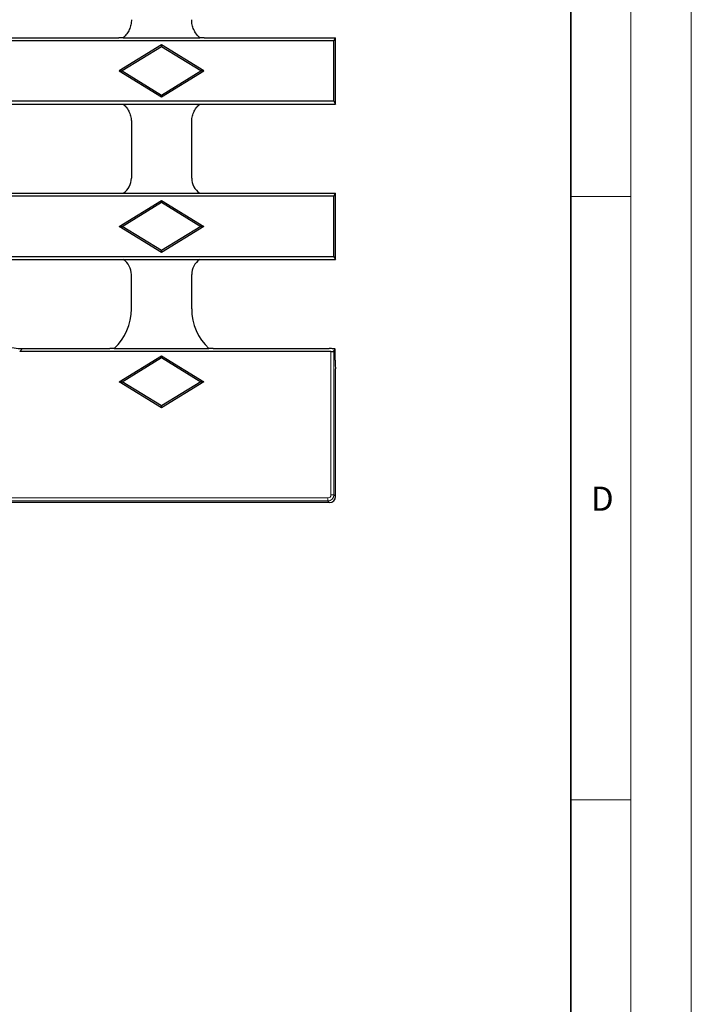
# Model space of a CAD drawing. Units: millimetres. Extents: x 0 to 420, y 0 to 297.
# Drawn here: x 364 to 420, y 82 to 163 of the extents above; entities that cross this region are included whole.
import ezdxf

# ---------------------------------------------------------------- set-up
doc = ezdxf.new("R2010")
doc.units = ezdxf.units.MM
doc.styles.add('SLDTEXTSTYLE0', font='TXT', dxfattribs={"width": 0.605})

msp = doc.modelspace()

# ---------------------------------------------------------------- linework, layer by layer
at = {"color": 7, "linetype": 'Continuous', "lineweight": 18}
for p, q in [((420, 0), (420, 297)), ((415, 292), (415, 5)), ((410, 148.5), (415, 148.5)), ((410, 98.5), (415, 98.5))]:
    msp.add_line(p, q, dxfattribs=at)
at = {"color": 7, "linetype": 'Continuous', "lineweight": 35}
msp.add_line((410, 5), (410, 287), dxfattribs=at)
at = {"color": 7, "linetype": 'Continuous', "lineweight": 25}
for p, q in [((361.1118, 161.6381), (372.561, 161.6381)), ((372.917, 161.6381), (379.2558, 161.6381)), ((379.6118, 161.6381), (390.5114, 161.6381)), ((390.3673, 161.3975), (390.5114, 161.6381)), ((390.5114, 161.3753), (390.5114, 161.6381)), ((390.3673, 161.3975), (141.4055, 161.3975)), ((376.0864, 161.0433), (372.5841, 158.8881)), ((376.0864, 160.8881), (372.8364, 158.8881)), ((376.0864, 161.0433), (376.0864, 160.8881)), ((379.5887, 158.8881), (376.0864, 161.0433)), ((379.3364, 158.8881), (376.0864, 160.8881)), ((390.3673, 156.3787), (390.3673, 161.3975)), ((390.5114, 160.9501), (390.5114, 161.3753)), ((390.5114, 156.826), (390.5114, 160.9501)), ((372.5841, 158.8881), (372.8364, 158.8881)), ((372.5841, 158.8881), (376.0864, 156.7328)), ((372.8364, 158.8881), (376.0864, 156.8881)), ((376.0864, 156.8881), (379.3364, 158.8881)), ((376.0864, 156.7328), (379.5887, 158.8881)), ((379.5887, 158.8881), (379.3364, 158.8881)), ((376.0864, 156.7328), (376.0864, 156.8881)), ((390.5114, 156.4008), (390.5114, 156.826)), ((390.3673, 156.3787), (360.842, 156.3787)), ((361.1118, 156.1381), (372.561, 156.1381)), ((372.917, 156.1381), (379.2558, 156.1381)), ((379.6118, 156.1381), (390.5114, 156.1381)), ((390.3673, 156.3787), (390.5114, 156.1381)), ((390.5114, 156.1381), (390.5114, 156.4008)), ((373.5864, 154.6408), (373.5864, 150.011)), ((378.5864, 150.011), (378.5864, 154.6408)), ((390.3673, 148.5225), (360.842, 148.5225)), ((361.0826, 148.7631), (372.9175, 148.7631)), ((372.9175, 148.7631), (379.2553, 148.7631)), ((379.2553, 148.7631), (390.5114, 148.7631)), ((390.3673, 148.5225), (390.5114, 148.7631)), ((390.3673, 143.5037), (390.3673, 148.5225)), ((390.5114, 148.7503), (390.5114, 148.7631)), ((390.5114, 143.2758), (390.5114, 148.7503)), ((372.5841, 146.0131), (376.0864, 148.1683)), ((372.8364, 146.0131), (376.0864, 148.0131)), ((376.0864, 148.1683), (376.0864, 148.0131)), ((376.0864, 148.1683), (379.5887, 146.0131)), ((376.0864, 148.0131), (379.3364, 146.0131)), ((372.5841, 146.0131), (372.8364, 146.0131)), ((376.0864, 143.8578), (372.5841, 146.0131)), ((376.0864, 144.0131), (372.8364, 146.0131)), ((379.3364, 146.0131), (376.0864, 144.0131)), ((379.5887, 146.0131), (376.0864, 143.8578)), ((379.5887, 146.0131), (379.3364, 146.0131)), ((376.0864, 143.8578), (376.0864, 144.0131)), ((390.3673, 143.5037), (360.842, 143.5037)), ((361.0826, 143.2631), (372.9175, 143.2631)), ((372.9175, 143.2631), (379.2553, 143.2631)), ((379.2553, 143.2631), (390.5114, 143.2631)), ((390.3673, 143.5037), (390.5114, 143.2631)), ((390.5114, 143.2631), (390.5114, 143.2758)), ((373.5864, 139.1733), (373.5864, 142.0151)), ((378.5864, 139.1733), (378.5864, 142.0151)), ((390.13, 135.6475), (364.3287, 135.6475)), ((364.5693, 135.8881), (371.8087, 135.8881)), ((372.1603, 135.8881), (380.0125, 135.8881)), ((380.3641, 135.8881), (389.9845, 135.8881)), ((390.3797, 135.6682), (390.4838, 135.842)), ((390.4845, 134.9167), (390.4845, 135.8443)), ((372.5841, 133.1381), (376.0864, 135.2933)), ((372.8364, 133.1381), (376.0864, 135.1381)), ((376.0864, 135.2933), (376.0864, 135.1381)), ((376.0864, 135.2933), (379.5887, 133.1381)), ((376.0864, 135.1381), (379.3364, 133.1381)), ((390.4845, 134.9167), (390.4838, 134.9167)), ((390.5114, 123.6374), (390.5114, 134.2009)), ((372.5841, 133.1381), (372.8364, 133.1381)), ((376.0864, 130.9828), (372.5841, 133.1381)), ((376.0864, 131.1381), (372.8364, 133.1381)), ((379.3364, 133.1381), (376.0864, 131.1381)), ((379.5887, 133.1381), (376.0864, 130.9828)), ((379.5887, 133.1381), (379.3364, 133.1381)), ((376.0864, 130.9828), (376.0864, 131.1381)), ((390.0121, 123.1381), (355.5629, 123.1381))]:
    msp.add_line(p, q, dxfattribs=at)
at = {"color": 8, "linetype": 'Continuous', "lineweight": 18}
for p, q in [((364.5693, 135.8881), (364.3287, 135.6475)), ((390.13, 123.7691), (390.13, 135.6475)), ((390.3797, 135.6682), (390.3797, 123.7691)), ((390.4838, 134.9167), (390.4838, 135.842)), ((355.7736, 123.5194), (389.8804, 123.5194)), ((389.8804, 123.2698), (355.7736, 123.2698)), ((389.8804, 123.5194), (389.8804, 123.2698)), ((390.0121, 123.1381), (389.8804, 123.2698)), ((390.13, 123.7691), (390.3797, 123.7691)), ((390.3797, 123.7691), (390.5114, 123.6374))]:
    msp.add_line(p, q, dxfattribs=at)
msp.add_arc((389.8797, 123.7698), 0.5, 270.078576, 359.921424, dxfattribs=at)
at = {"color": 7, "linetype": 'Continuous', "lineweight": 25}
for centre, major_axis, ratio, start_param, end_param in [((372.0843, 150.0151), (1.0636, -1.0636), 0.9972647, 6.0844289, 7.0672139), ((380.0885, 150.0151), (1.0636, 1.0636), 0.9972647, 2.357564, 3.3403491), ((372.0843, 142.011), (-1.0636, -1.0636), 0.9972647, 2.357564, 3.3403491), ((380.0885, 142.011), (-1.0636, 1.0636), 0.9972647, 6.0844289, 7.0672139), ((364.6036, 140.4052), (-3.2062, -3.2062), 0.9924325, 5.8323789, 7.0647854), ((369.0802, 139.1856), (3.1907, -3.1907), 0.9972647, 6.24901, 7.0672139), ((383.0926, 139.1856), (-3.1907, -3.1907), 0.9972647, 5.4991567, 6.3173606), ((389.9845, 135.8443), (0.5, 0), 0.0874887, 6.2308254, 7.8539816), ((390.13, 135.6693), (0.25, 0), 0.0874887, 4.712389, 6.2308254), ((390.5231, 134.9167), (0, 0.75), 0.0524078, 1.5707963, 2.8385321), ((390.0107, 123.6387), (0.3545, -0.3545), 0.9972647, 5.4991567, 7.0672139)]:
    msp.add_ellipse(centre, major_axis=major_axis, ratio=ratio, start_param=start_param, end_param=end_param, dxfattribs=at)
at = {"color": 8, "linetype": 'Continuous', "lineweight": 18}
msp.add_ellipse((389.8797, 123.7698), major_axis=(0.1773, -0.1773), ratio=0.9972647, start_param=5.4991567, end_param=7.0672139, dxfattribs=at)
at = {"color": 7, "linetype": 'Continuous', "lineweight": 25}
for points, knots in [([(373.5864, 163.1353), (373.5864, 162.9933), (373.5718, 162.8538), (373.514, 162.5797), (373.47, 162.4435), (373.3557, 162.1867), (373.2857, 162.0656), (373.1194, 161.8379), (373.0233, 161.7322), (372.917, 161.6381)], [0, 0, 0, 0, 0.25, 0.25, 0.5, 0.5, 0.75, 0.75, 1, 1, 1, 1]), ([(379.2558, 161.6381), (379.1495, 161.7322), (379.0552, 161.8359), (378.8895, 162.0619), (378.8176, 162.1857), (378.7032, 162.4423), (378.6599, 162.5755), (378.6012, 162.8518), (378.5864, 162.9934), (378.5864, 163.1353)], [0, 0, 0, 0, 0.25, 0.25, 0.5, 0.5, 0.75, 0.75, 1, 1, 1, 1]), ([(372.9862, 161.6566), (372.9731, 161.653), (372.947, 161.65), (372.8841, 161.6451), (372.8468, 161.6433), (372.7692, 161.6405), (372.728, 161.6395), (372.6451, 161.6383), (372.6032, 161.6381), (372.561, 161.6381)], [0, 0, 0, 0, 0.25, 0.25, 0.5, 0.5, 0.75, 0.75, 1, 1, 1, 1]), ([(379.6118, 161.6381), (379.5273, 161.6381), (379.4448, 161.639), (379.3267, 161.6432), (379.2893, 161.6451), (379.2259, 161.6499), (379.1997, 161.653), (379.1866, 161.6566)], [0, 0, 0, 0, 0.5, 0.5, 0.75, 0.75, 1, 1, 1, 1]), ([(372.561, 156.1381), (372.6454, 156.1381), (372.728, 156.1371), (372.8461, 156.1329), (372.8835, 156.131), (372.9469, 156.1262), (372.9731, 156.1231), (372.9862, 156.1196)], [0, 0, 0, 0, 0.5, 0.5, 0.75, 0.75, 1, 1, 1, 1]), ([(372.917, 156.1381), (373.0233, 156.0439), (373.1176, 155.9402), (373.2833, 155.7142), (373.3552, 155.5904), (373.4696, 155.3339), (373.5129, 155.2007), (373.5716, 154.9243), (373.5864, 154.7828), (373.5864, 154.6408)], [0, 0, 0, 0, 0.25, 0.25, 0.5, 0.5, 0.75, 0.75, 1, 1, 1, 1]), ([(378.5864, 154.6408), (378.5864, 154.7828), (378.601, 154.9223), (378.6588, 155.1965), (378.7028, 155.3326), (378.8171, 155.5894), (378.8871, 155.7106), (379.0534, 155.9382), (379.1495, 156.0439), (379.2558, 156.1381)], [0, 0, 0, 0, 0.25, 0.25, 0.5, 0.5, 0.75, 0.75, 1, 1, 1, 1]), ([(379.1866, 156.1196), (379.1997, 156.1231), (379.2257, 156.1261), (379.2887, 156.131), (379.326, 156.1329), (379.4035, 156.1356), (379.4448, 156.1366), (379.5277, 156.1378), (379.5696, 156.1381), (379.6118, 156.1381)], [0, 0, 0, 0, 0.25, 0.25, 0.5, 0.5, 0.75, 0.75, 1, 1, 1, 1]), ([(372.2068, 135.9083), (372.1986, 135.9047), (372.1767, 135.9015), (372.1199, 135.8963), (372.0853, 135.8942), (371.9743, 135.8894), (371.8916, 135.8881), (371.8087, 135.8881)], [0, 0, 0, 0, 0.25, 0.25, 0.5, 0.5, 1, 1, 1, 1]), ([(380.3641, 135.8881), (380.3226, 135.8881), (380.2818, 135.8884), (380.2018, 135.8899), (380.1619, 135.891), (380.088, 135.8942), (380.0531, 135.8963), (379.9964, 135.9015), (379.9741, 135.9047), (379.966, 135.9083)], [0, 0, 0, 0, 0.25, 0.25, 0.5, 0.5, 0.75, 0.75, 1, 1, 1, 1])]:
    msp.add_open_spline(points, degree=3, knots=knots, dxfattribs=at)

# ---------------------------------------------------------------- texts
at = {"color": 7, "linetype": 'Continuous', "lineweight": 18, "insert": (412.6234, 124.4518), "char_height": 2, "attachment_point": 2, "style": 'SLDTEXTSTYLE0'}
msp.add_mtext('D', dxfattribs=at)

doc.saveas('drawing.dxf')
